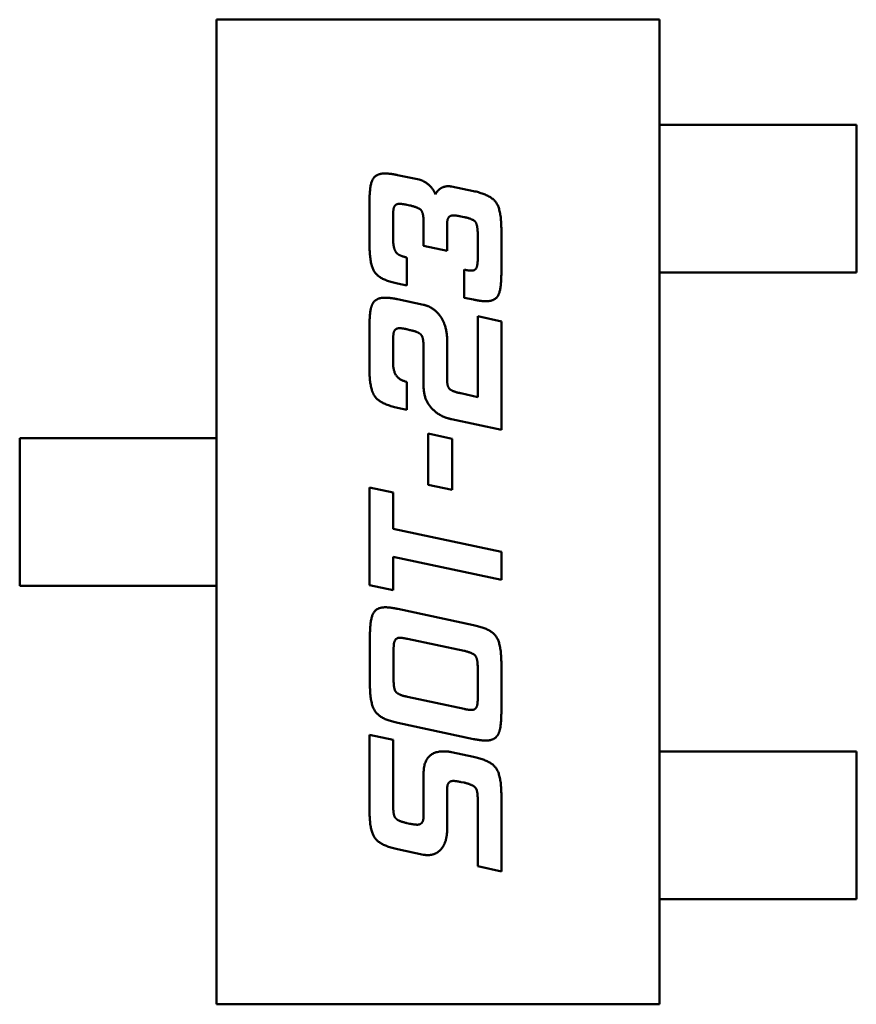
# Model space of a CAD drawing. Units: inches. Extents: x 3 to 140, y 2 to 109.
# Drawn here: x 26 to 26, y 83 to 83 of the extents above; entities that cross this region are included whole.
import ezdxf

# ---------------------------------------------------------------- set-up
doc = ezdxf.new("R2010")
doc.units = ezdxf.units.IN
doc.header["$LTSCALE"] = 6.5
doc.header["$MEASUREMENT"] = 0
doc.layers.add('Visible (ANSI)', color=7, linetype='Continuous', lineweight=50)

msp = doc.modelspace()

# ---------------------------------------------------------------- linework, layer by layer
at = {"layer": 'Visible (ANSI)'}
for p, q in [((25.99294, 83.35991), (26.04609, 83.35991)), ((25.99294, 83.2418), (25.99294, 83.35991)), ((26.04609, 83.35991), (26.04609, 83.2418)), ((26.04609, 83.34731), (26.04861, 83.34731)), ((26.04861, 83.34731), (26.05048, 83.34731)), ((26.05048, 83.34731), (26.05746, 83.34731)), ((26.05933, 83.34731), (26.05746, 83.34731)), ((26.06972, 83.34731), (26.05933, 83.34731)), ((26.06972, 83.32959), (26.06972, 83.34731)), ((26.01465, 83.34127), (26.01727, 83.34072)), ((26.02114, 83.33988), (26.02377, 83.33935)), ((26.0113, 83.33288), (26.0113, 83.33808)), ((26.01614, 83.33762), (26.01579, 83.3377)), ((26.01414, 83.33623), (26.01414, 83.33355)), ((26.02264, 83.33623), (26.02227, 83.33631)), ((26.01779, 83.33276), (26.01779, 83.33545)), ((26.02062, 83.3355), (26.02062, 83.33217)), ((26.02429, 83.33138), (26.02429, 83.33407)), ((26.02712, 83.33471), (26.02712, 83.32951)), ((26.02062, 83.33217), (26.01779, 83.33276)), ((26.01579, 83.33138), (26.01579, 83.32803)), ((26.02264, 83.32655), (26.02264, 83.32993)), ((26.04609, 83.32959), (26.04861, 83.32959)), ((26.05048, 83.32959), (26.04861, 83.32959)), ((26.05048, 83.32959), (26.05746, 83.32959)), ((26.05746, 83.32959), (26.05933, 83.32959)), ((26.05933, 83.32959), (26.06972, 83.32959)), ((26.01579, 83.32803), (26.01465, 83.32825)), ((26.01465, 83.32638), (26.01779, 83.32571)), ((26.02377, 83.32633), (26.02264, 83.32655)), ((26.02429, 83.32433), (26.02712, 83.32371)), ((26.02429, 83.31464), (26.02429, 83.32433)), ((26.02712, 83.32371), (26.02712, 83.31069)), ((26.0113, 83.31796), (26.0113, 83.32316)), ((26.01614, 83.32268), (26.01579, 83.32278)), ((26.01414, 83.32129), (26.01414, 83.31861)), ((26.02062, 83.32136), (26.02062, 83.31659)), ((26.01779, 83.31594), (26.01779, 83.32053)), ((26.01579, 83.31646), (26.01579, 83.31311)), ((26.02227, 83.31509), (26.02429, 83.31464)), ((26.01579, 83.31311), (26.01465, 83.31336)), ((26.02712, 83.31069), (26.02114, 83.31198)), ((26.01835, 83.31026), (26.02121, 83.30964)), ((26.01835, 83.30412), (26.01835, 83.31026)), ((25.96932, 83.30971), (25.97913, 83.30971)), ((25.96932, 83.29199), (25.96932, 83.30971)), ((25.98098, 83.30971), (25.97913, 83.30971)), ((25.98098, 83.30971), (25.98854, 83.30971)), ((25.98854, 83.30971), (25.9904, 83.30971)), ((25.99294, 83.30971), (25.9904, 83.30971)), ((26.02121, 83.30964), (26.02121, 83.30351)), ((26.0113, 83.30379), (26.01414, 83.3032)), ((26.0113, 83.29207), (26.0113, 83.30379)), ((26.01414, 83.3032), (26.01414, 83.29884)), ((26.02121, 83.30351), (26.01835, 83.30412)), ((26.01414, 83.29884), (26.02712, 83.29607)), ((26.02712, 83.29607), (26.02712, 83.2927)), ((26.01414, 83.29547), (26.01414, 83.29147)), ((26.02712, 83.2927), (26.01414, 83.29547)), ((25.97913, 83.29199), (25.96932, 83.29199)), ((25.97913, 83.29199), (25.98098, 83.29199)), ((25.98098, 83.29199), (25.98854, 83.29199)), ((25.9904, 83.29199), (25.98854, 83.29199)), ((25.99294, 83.29199), (25.9904, 83.29199)), ((26.01414, 83.29147), (26.0113, 83.29207)), ((26.0147, 83.28922), (26.02377, 83.28728)), ((26.01135, 83.28018), (26.01135, 83.28602)), ((26.02264, 83.2842), (26.01584, 83.28562)), ((26.01419, 83.28417), (26.01419, 83.28085)), ((26.02429, 83.2787), (26.02429, 83.28203)), ((26.02712, 83.28267), (26.02712, 83.27683)), ((26.01584, 83.27868), (26.02264, 83.27722)), ((26.02377, 83.27362), (26.0147, 83.27555)), ((26.0113, 83.27413), (26.01414, 83.27354)), ((26.0113, 83.26501), (26.0113, 83.27413)), ((26.01414, 83.27354), (26.01414, 83.26571)), ((26.02114, 83.27204), (26.02377, 83.27148)), ((26.04609, 83.27211), (26.04861, 83.27211)), ((26.04861, 83.27211), (26.05048, 83.27211)), ((26.05048, 83.27211), (26.05746, 83.27211)), ((26.05933, 83.27211), (26.05746, 83.27211)), ((26.05933, 83.27211), (26.06972, 83.27211)), ((26.06972, 83.27211), (26.06972, 83.25439)), ((26.01779, 83.26491), (26.01779, 83.2695)), ((26.02264, 83.26839), (26.02227, 83.26846)), ((26.02062, 83.26766), (26.02062, 83.26287)), ((26.02712, 83.26686), (26.02712, 83.25774)), ((26.02429, 83.25836), (26.02429, 83.26623)), ((26.01579, 83.26354), (26.01614, 83.26346)), ((26.01779, 83.25974), (26.01465, 83.26041)), ((26.02712, 83.25774), (26.02429, 83.25836)), ((26.04609, 83.25439), (26.04861, 83.25439)), ((26.05048, 83.25439), (26.04861, 83.25439)), ((26.05048, 83.25439), (26.05746, 83.25439)), ((26.05746, 83.25439), (26.05933, 83.25439)), ((26.06972, 83.25439), (26.05933, 83.25439)), ((26.04609, 83.2418), (25.99294, 83.2418))]:
    msp.add_line(p, q, dxfattribs=at)
for points in [[(26.0113, 83.33808), (26.0113, 83.33998), (26.01204, 83.34146), (26.01315, 83.34146)], [(26.01315, 83.34146), (26.01374, 83.34146), (26.01465, 83.34127)], [(26.01727, 83.34072), (26.01789, 83.34058), (26.01899, 83.33955), (26.01921, 83.33897)], [(26.01921, 83.33897), (26.01975, 83.33993), (26.02079, 83.33993)], [(26.02079, 83.33993), (26.02096, 83.33993), (26.02114, 83.33988)], [(26.02377, 83.33935), (26.02584, 83.3389), (26.02712, 83.33708), (26.02712, 83.33471)], [(26.01487, 83.33782), (26.01434, 83.33782), (26.01419, 83.33725)], [(26.01579, 83.3377), (26.01517, 83.33782), (26.01487, 83.33782)], [(26.01779, 83.33545), (26.01779, 83.3366), (26.01729, 83.33737), (26.01614, 83.33762)], [(26.01419, 83.33725), (26.01414, 83.33703), (26.01414, 83.33623)], [(26.02136, 83.33643), (26.02062, 83.33643), (26.02062, 83.3355)], [(26.02227, 83.33631), (26.02165, 83.33643), (26.02136, 83.33643)], [(26.02429, 83.33407), (26.02429, 83.33523), (26.02377, 83.336), (26.02264, 83.33623)], [(26.01465, 83.32825), (26.01256, 83.3287), (26.0113, 83.33052), (26.0113, 83.33288)], [(26.01414, 83.33355), (26.01414, 83.33242), (26.01452, 83.33195)], [(26.01452, 83.33195), (26.01485, 83.33158), (26.01579, 83.33138)], [(26.0235, 83.3298), (26.02397, 83.3298), (26.02429, 83.33047), (26.02429, 83.33138)], [(26.02264, 83.32993), (26.02321, 83.3298), (26.0235, 83.3298)], [(26.02712, 83.32951), (26.02712, 83.32761), (26.02639, 83.32613), (26.02527, 83.32613)], [(26.0113, 83.32316), (26.0113, 83.32509), (26.01164, 83.32578)], [(26.01164, 83.32578), (26.01204, 83.32656), (26.01315, 83.32656)], [(26.01315, 83.32656), (26.01372, 83.32656), (26.01465, 83.32638)], [(26.01779, 83.32571), (26.01889, 83.32546), (26.01969, 83.32448)], [(26.02527, 83.32613), (26.02469, 83.32613), (26.02377, 83.32633)], [(26.01969, 83.32448), (26.02062, 83.32326), (26.02062, 83.32136)], [(26.01419, 83.32233), (26.01414, 83.32208), (26.01414, 83.32129)], [(26.01487, 83.3229), (26.01434, 83.3229), (26.01419, 83.32233)], [(26.01579, 83.32278), (26.01517, 83.3229), (26.01487, 83.3229)], [(26.01756, 83.32201), (26.01729, 83.32246), (26.01614, 83.32268)], [(26.01779, 83.32053), (26.01779, 83.32169), (26.01756, 83.32201)], [(26.01414, 83.31861), (26.01414, 83.31681), (26.01579, 83.31646)], [(26.01192, 83.31474), (26.0113, 83.31561), (26.0113, 83.31796)], [(26.02062, 83.31659), (26.02062, 83.31585), (26.02131, 83.31528), (26.02227, 83.31509)], [(26.01916, 83.31291), (26.01779, 83.31403), (26.01779, 83.31594)], [(26.01465, 83.31336), (26.01256, 83.31381), (26.01192, 83.31474)], [(26.02114, 83.31198), (26.02, 83.31223), (26.01916, 83.31291)], [(26.01135, 83.28602), (26.01135, 83.28792), (26.01212, 83.28942), (26.0132, 83.28942)], [(26.0132, 83.28942), (26.01379, 83.28942), (26.0147, 83.28922)], [(26.02377, 83.28728), (26.02584, 83.28685), (26.02712, 83.28503), (26.02712, 83.28267)], [(26.01495, 83.28577), (26.01441, 83.28577), (26.01426, 83.2852)], [(26.01584, 83.28562), (26.01524, 83.28577), (26.01495, 83.28577)], [(26.01426, 83.2852), (26.01419, 83.28495), (26.01419, 83.28417)], [(26.02429, 83.28203), (26.02429, 83.28318), (26.02377, 83.28395), (26.02264, 83.2842)], [(26.01419, 83.28085), (26.01419, 83.27968), (26.01441, 83.27935)], [(26.0147, 83.27555), (26.01264, 83.27599), (26.01135, 83.27782), (26.01135, 83.28018)], [(26.01441, 83.27935), (26.0147, 83.27892), (26.01584, 83.27868)], [(26.02422, 83.27767), (26.02429, 83.27791), (26.02429, 83.2787)], [(26.02264, 83.27722), (26.02324, 83.2771), (26.02352, 83.2771)], [(26.02352, 83.2771), (26.02409, 83.2771), (26.02422, 83.27767)], [(26.02712, 83.27683), (26.02712, 83.27493), (26.02676, 83.27422)], [(26.02527, 83.27343), (26.02469, 83.27343), (26.02377, 83.27362)], [(26.02676, 83.27422), (26.02636, 83.27343), (26.02527, 83.27343)], [(26.01779, 83.2695), (26.01779, 83.27214), (26.02024, 83.27214)], [(26.02024, 83.27214), (26.02069, 83.27214), (26.02114, 83.27204)], [(26.02377, 83.27148), (26.02584, 83.27103), (26.02712, 83.26923), (26.02712, 83.26686)], [(26.02136, 83.26859), (26.02062, 83.26859), (26.02062, 83.26766)], [(26.02227, 83.26846), (26.02165, 83.26859), (26.02136, 83.26859)], [(26.02407, 83.2677), (26.02377, 83.26814), (26.02264, 83.26839)], [(26.02429, 83.26623), (26.02429, 83.26738), (26.02407, 83.2677)], [(26.01414, 83.26571), (26.01414, 83.26455), (26.01436, 83.26421)], [(26.01465, 83.26041), (26.01256, 83.26085), (26.0113, 83.26268), (26.0113, 83.26501)], [(26.01436, 83.26421), (26.01465, 83.26378), (26.01579, 83.26354)], [(26.01774, 83.26391), (26.01779, 83.26413), (26.01779, 83.26491)], [(26.01614, 83.26346), (26.01674, 83.26334), (26.01704, 83.26334)], [(26.01704, 83.26334), (26.01759, 83.26334), (26.01774, 83.26391)], [(26.02062, 83.26287), (26.02062, 83.26121), (26.01987, 83.26038)], [(26.0183, 83.25969), (26.01805, 83.25969), (26.01779, 83.25974)], [(26.01987, 83.26038), (26.01926, 83.25969), (26.0183, 83.25969)]]:
    msp.add_open_spline(points, degree=2, dxfattribs=at)

doc.saveas('drawing.dxf')
